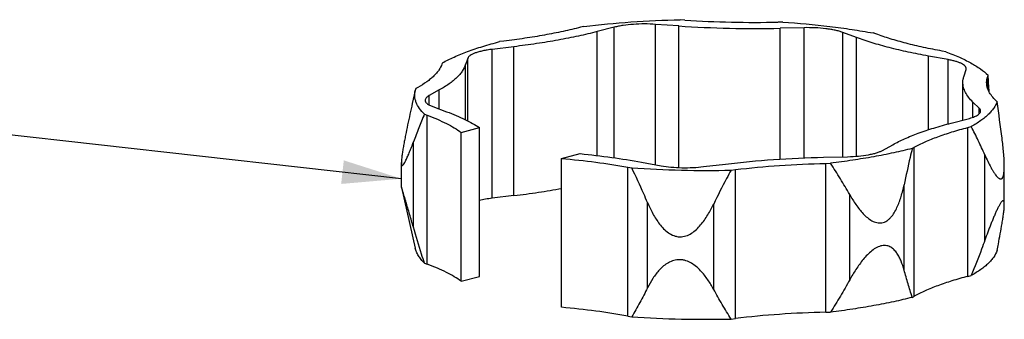
# Model space of a CAD drawing. Units: millimetres. Extents: x -87 to 3229, y 7 to 1014.
# Drawn here: x 286 to 327, y 622 to 635 of the extents above; entities that cross this region are included whole.
import ezdxf

# ---------------------------------------------------------------- set-up
doc = ezdxf.new("R2010")
doc.units = ezdxf.units.MM
doc.header["$LTSCALE"] = 81.675
doc.layers.get('0').update_dxf_attribs({"linetype": 'CONTINUOUS'})
doc.layers.add('06___PRT_AL_SURFS', color=7, linetype='CONTINUOUS')
doc.styles.get("Standard").update_dxf_attribs({"font": 'txt', "width": 0.707})
doc.dimstyles.get("Standard").update_dxf_attribs({"dimtxt": 12.5, "dimasz": 2.5, "dimexe": 0.18, "dimexo": 0.0625, "dimgap": 0.09, "dimtad": 1, "dimdsep": 46, "dimtxsty": 'Standard', "dimblk": '_FILLED', "dimblk1": '_FILLED', "dimblk2": '_FILLED', "dimcen": 0.09, "dimadec": 0, "dimazin": 0, "dimtol": 1, "dimtp": 0.01, "dimtm": 0.01, "dimtfac": 1, "dimtofl": 0, "dimtmove": 0, "dimatfit": 3, "dimldrblk": '_FILLED', "dimfxl": 1, "dimtolj": 1, "dimarcsym": 0})

# ---------------------------------------------------------------- blocks, each defined once
blk = doc.blocks.new('_FILLED')
at = {"color": 0, "linetype": 'ByBlock'}
blk.add_solid([(0, 0), (-1, 0.2), (-1, -0.2)], dxfattribs=at)

msp = doc.modelspace()

# ---------------------------------------------------------------- linework, layer by layer
at = {"color": 7, "linetype": 'Continuous'}
for p, q in [((309.585, 634.734), (309.442, 634.697)), ((313.842, 635.002), (313.648, 635.016)), ((317.968, 634.918), (317.768, 634.913)), ((321.896, 634.415), (321.781, 634.458)), ((306.215, 634.112), (306.032, 634.09)), ((324.847, 633.664), (324.682, 633.694)), ((303.619, 633.198), (303.602, 633.146)), ((326.608, 632.625), (326.625, 632.677)), ((326.608, 632.114), (326.608, 632.625)), ((302.474, 632.031), (302.35, 631.485)), ((302.582, 632.161), (302.497, 632.114)), ((327.003, 631.559), (326.951, 631.609)), ((302.863, 631.029), (302.979, 630.987)), ((302.979, 624.708), (302.979, 630.987)), ((304.404, 630.265), (305.183, 630.466)), ((304.404, 623.986), (304.404, 630.265)), ((305.183, 624.188), (305.183, 630.466)), ((325.772, 630.47), (325.914, 630.507)), ((325.772, 624.192), (325.772, 630.47)), ((302.398, 626.264), (302.398, 629.861)), ((308.647, 629.166), (309.425, 629.368)), ((323.427, 629.588), (323.512, 629.635)), ((323.512, 623.357), (323.512, 629.635)), ((326.489, 625.718), (326.489, 629.315)), ((301.891, 627.957), (301.891, 628.998)), ((308.647, 622.888), (308.647, 629.166)), ((319.78, 628.959), (319.981, 628.963)), ((319.78, 622.68), (319.78, 628.959)), ((311.436, 622.519), (311.436, 628.798)), ((311.436, 628.798), (311.601, 628.768)), ((315.792, 628.673), (315.975, 628.695)), ((315.975, 622.416), (315.975, 628.695)), ((327.309, 627.214), (327.309, 628.844)), ((323.084, 624.46), (323.084, 628.056)), ((301.894, 627.942), (302.474, 625.38)), ((320.79, 624.044), (320.79, 627.641)), ((312.267, 623.709), (312.267, 627.306)), ((315.056, 623.646), (315.056, 627.243)), ((302.863, 624.751), (302.979, 624.708)), ((304.404, 623.986), (305.183, 624.188)), ((325.772, 624.192), (325.914, 624.229)), ((323.427, 623.309), (323.512, 623.357)), ((319.78, 622.68), (319.981, 622.685)), ((311.436, 622.519), (311.601, 622.489)), ((315.792, 622.394), (315.975, 622.416))]:
    msp.add_line(p, q, dxfattribs=at)
for centre, radius, start, end in [((316.779, 677.961), 43.059, 266.0899, 271.3158), ((232.216, 626.224), 94.629, 3.47993, 3.91003), ((303.36, 631.83), 0.909, 161.8142, 167.2361), ((363.415, 617.702), 62.601, 167.2763, 168.12628), ((242.077, 619.211), 85.819, 7.23222, 8.27249), ((314.753, 675.355), 46.694, 266.1303, 271.2753), ((314.753, 669.077), 46.694, 266.1303, 271.2753)]:
    msp.add_arc(centre, radius, start, end, dxfattribs=at)
for points, knots in [([(309.442, 634.697), (309.2, 634.634), (308.697, 634.516), (307.913, 634.361), (307.08, 634.224), (306.508, 634.147), (306.215, 634.112)], [0, 0, 0, 0, 0.22848, 0.472375, 0.73012, 1, 1, 1, 1]), ([(309.585, 634.734), (310.244, 634.813), (311.597, 634.938), (312.954, 634.999), (313.648, 635.016)], [0, 0, 0, 0, 0.489291, 1, 1, 1, 1]), ([(317.968, 634.918), (318.631, 634.871), (319.606, 634.78), (320.875, 634.61), (321.484, 634.511), (321.781, 634.458)], [0, 0, 0, 0, 0.518429, 0.764651, 1, 1, 1, 1]), ([(324.682, 633.694), (324.42, 633.741), (323.913, 633.842), (323.184, 634.013), (322.516, 634.201), (322.095, 634.341), (321.896, 634.415)], [0, 0, 0, 0, 0.277854, 0.538147, 0.779304, 1, 1, 1, 1]), ([(303.619, 633.198), (303.779, 633.286), (304.127, 633.456), (304.695, 633.684), (305.338, 633.9), (305.793, 634.028), (306.032, 634.09)], [0, 0, 0, 0, 0.21193, 0.449787, 0.712867, 1, 1, 1, 1]), ([(324.847, 633.664), (325.038, 633.593), (325.396, 633.448), (325.885, 633.208), (326.293, 632.958), (326.526, 632.772), (326.625, 632.677)], [0, 0, 0, 0, 0.298827, 0.564954, 0.798312, 1, 1, 1, 1]), ([(303.602, 633.146), (303.571, 633.056), (303.501, 632.923), (303.375, 632.761), (303.257, 632.637), (303.118, 632.514), (302.896, 632.346), (302.712, 632.233), (302.582, 632.161)], [0, 0, 0, 0, 0.196972, 0.30652, 0.424903, 0.552953, 0.691265, 1, 1, 1, 1]), ([(326.564, 632.369), (326.564, 632.412), (326.572, 632.499), (326.593, 632.584), (326.608, 632.625)], [0, 0, 0, 0, 0.493591, 1, 1, 1, 1]), ([(326.951, 631.609), (326.891, 631.668), (326.783, 631.785), (326.658, 631.977), (326.582, 632.171), (326.564, 632.305), (326.564, 632.369)], [0, 0, 0, 0, 0.287877, 0.544896, 0.778749, 1, 1, 1, 1]), ([(302.863, 631.029), (302.786, 631.105), (302.65, 631.258), (302.527, 631.476), (302.473, 631.65), (302.452, 631.778), (302.452, 631.905), (302.464, 631.989), (302.474, 632.031)], [0, 0, 0, 0, 0.289568, 0.542985, 0.660335, 0.774031, 0.886434, 1, 1, 1, 1]), ([(327.003, 631.559), (326.97, 631.463), (326.894, 631.321), (326.759, 631.149), (326.632, 631.016), (326.484, 630.884), (326.248, 630.705), (326.053, 630.585), (325.914, 630.507)], [0, 0, 0, 0, 0.197651, 0.307444, 0.425955, 0.553989, 0.692124, 1, 1, 1, 1]), ([(302.863, 631.029), (302.78, 630.839), (302.62, 630.451), (302.471, 630.059), (302.398, 629.861)], [0, 0, 0, 0, 0.49539, 1, 1, 1, 1]), ([(302.979, 630.987), (303.123, 630.933), (303.396, 630.825), (303.778, 630.648), (304.113, 630.465), (304.313, 630.332), (304.404, 630.265)], [0, 0, 0, 0, 0.287471, 0.55003, 0.787452, 1, 1, 1, 1]), ([(303.798, 631.135), (303.934, 631.085), (304.193, 630.983), (304.559, 630.819), (304.887, 630.65), (305.089, 630.528), (305.183, 630.466)], [0, 0, 0, 0, 0.281323, 0.541868, 0.78141, 1, 1, 1, 1]), ([(302.154, 630.582), (302.123, 630.436), (302.078, 630.218), (302.022, 629.93), (301.983, 629.719), (301.948, 629.516), (301.919, 629.325), (301.901, 629.175), (301.893, 629.068), (301.891, 629.02), (301.891, 628.998)], [0, 0, 0, 0, 0.278473, 0.415043, 0.548681, 0.677825, 0.799794, 0.909858, 0.95807, 1, 1, 1, 1]), ([(323.512, 629.635), (323.661, 629.718), (323.986, 629.877), (324.518, 630.091), (325.12, 630.293), (325.548, 630.412), (325.772, 630.47)], [0, 0, 0, 0, 0.211332, 0.449006, 0.712298, 1, 1, 1, 1]), ([(326.489, 629.315), (326.398, 629.518), (326.214, 629.919), (326.017, 630.313), (325.914, 630.507)], [0, 0, 0, 0, 0.503159, 1, 1, 1, 1]), ([(301.891, 628.998), (301.891, 628.985), (301.892, 628.963), (301.894, 628.932), (301.899, 628.907), (301.904, 628.891), (301.91, 628.881), (301.914, 628.876), (301.919, 628.873), (301.927, 628.87), (301.938, 628.872), (301.951, 628.88), (301.965, 628.894), (301.98, 628.911), (301.996, 628.933), (302.019, 628.969), (302.049, 629.022), (302.085, 629.093), (302.122, 629.172), (302.16, 629.258), (302.199, 629.349), (302.239, 629.445), (302.278, 629.545), (302.332, 629.683), (302.371, 629.789), (302.398, 629.861)], [0, 0, 0, 0, 0.029264, 0.054095, 0.074228, 0.089691, 0.095841, 0.101126, 0.105802, 0.110217, 0.119656, 0.131673, 0.146987, 0.165624, 0.18737, 0.211933, 0.268331, 0.33272, 0.403434, 0.479212, 0.559104, 0.642387, 0.728508, 0.817036, 1, 1, 1, 1]), ([(327.309, 628.843), (327.309, 628.936), (327.302, 629.126), (327.273, 629.517), (327.239, 629.815), (327.213, 630.015)], [0, 0, 0, 0, 0.236231, 0.484706, 1, 1, 1, 1]), ([(309.425, 629.368), (309.871, 629.323), (310.735, 629.221), (311.594, 629.085), (312.01, 629.01)], [0, 0, 0, 0, 0.514606, 1, 1, 1, 1]), ([(323.427, 629.588), (323.168, 629.521), (322.63, 629.395), (321.793, 629.23), (320.904, 629.084), (320.294, 629.001), (319.981, 628.963)], [0, 0, 0, 0, 0.228825, 0.472802, 0.730414, 1, 1, 1, 1]), ([(323.427, 629.588), (323.396, 629.461), (323.277, 628.952), (323.165, 628.441), (323.084, 628.056)], [0, 0, 0, 0, 0.248675, 1, 1, 1, 1]), ([(326.489, 629.315), (326.529, 629.224), (326.61, 629.049), (326.717, 628.836), (326.805, 628.678), (326.87, 628.571), (326.936, 628.476), (326.992, 628.406), (327.038, 628.36), (327.07, 628.333), (327.102, 628.313), (327.133, 628.301), (327.163, 628.298), (327.192, 628.307), (327.218, 628.327), (327.239, 628.357), (327.258, 628.396), (327.273, 628.443), (327.285, 628.498), (327.298, 628.582), (327.307, 628.698), (327.309, 628.793), (327.309, 628.843)], [0, 0, 0, 0, 0.161668, 0.315116, 0.387521, 0.456002, 0.519396, 0.576108, 0.601363, 0.62421, 0.644489, 0.662285, 0.678197, 0.693592, 0.710344, 0.729994, 0.753299, 0.780355, 0.810876, 0.844417, 0.918694, 1, 1, 1, 1]), ([(308.647, 629.166), (309.129, 629.123), (310.062, 629.021), (310.99, 628.879), (311.436, 628.798)], [0, 0, 0, 0, 0.51624, 1, 1, 1, 1]), ([(315.975, 628.695), (316.592, 628.769), (317.859, 628.887), (319.131, 628.944), (319.78, 628.959)], [0, 0, 0, 0, 0.489123, 1, 1, 1, 1]), ([(320.79, 627.641), (320.662, 627.865), (320.4, 628.311), (320.124, 628.748), (319.981, 628.963)], [0, 0, 0, 0, 0.499868, 1, 1, 1, 1]), ([(312.267, 627.306), (312.214, 627.429), (312.002, 627.921), (311.778, 628.407), (311.601, 628.768)], [0, 0, 0, 0, 0.250206, 1, 1, 1, 1]), ([(315.792, 628.673), (315.727, 628.556), (315.471, 628.084), (315.23, 627.605), (315.056, 627.243)], [0, 0, 0, 0, 0.250055, 1, 1, 1, 1]), ([(320.79, 627.641), (320.831, 627.568), (320.916, 627.425), (321.053, 627.216), (321.199, 627.018), (321.357, 626.833), (321.53, 626.668), (321.69, 626.555), (321.827, 626.489), (321.934, 626.456), (322.043, 626.442), (322.153, 626.45), (322.259, 626.481), (322.358, 626.533), (322.448, 626.602), (322.558, 626.712), (322.675, 626.876), (322.788, 627.092), (322.883, 627.323), (322.961, 627.562), (323.028, 627.807), (323.066, 627.973), (323.084, 628.056)], [0, 0, 0, 0, 0.065212, 0.129962, 0.194097, 0.257385, 0.319477, 0.379863, 0.4093, 0.43818, 0.466598, 0.494801, 0.523147, 0.551963, 0.581427, 0.61156, 0.673484, 0.737128, 0.801907, 0.867451, 0.933531, 1, 1, 1, 1]), ([(302.398, 626.264), (302.371, 626.356), (302.318, 626.539), (302.239, 626.811), (302.161, 627.077), (302.097, 627.293), (302.047, 627.459), (302.012, 627.575), (301.98, 627.682), (301.955, 627.764), (301.937, 627.822), (301.925, 627.86), (301.916, 627.887), (301.91, 627.906), (301.906, 627.919), (301.903, 627.929), (301.9, 627.938), (301.897, 627.945), (301.895, 627.951), (301.893, 627.955), (301.893, 627.957), (301.891, 627.959), (301.891, 627.958), (301.891, 627.958)], [0, 0, 0, 0, 0.16249, 0.323095, 0.480516, 0.632331, 0.704774, 0.773671, 0.837558, 0.894362, 0.919283, 0.941383, 0.96029, 0.968442, 0.975678, 0.981973, 0.987308, 0.991672, 0.995063, 0.997491, 0.998973, 0.999555, 1, 1, 1, 1]), ([(301.891, 627.958), (301.891, 627.956), (301.892, 627.951), (301.893, 627.946), (301.894, 627.942)], [0, 0, 0, 0, 0.34279, 1, 1, 1, 1]), ([(312.267, 627.306), (312.301, 627.226), (312.372, 627.068), (312.49, 626.835), (312.623, 626.61), (312.772, 626.396), (312.942, 626.198), (313.139, 626.027), (313.331, 625.921), (313.499, 625.873), (313.628, 625.859), (313.759, 625.867), (313.928, 625.907), (314.125, 626.004), (314.33, 626.167), (314.509, 626.357), (314.668, 626.564), (314.811, 626.783), (314.94, 627.009), (315.018, 627.165), (315.056, 627.243)], [0, 0, 0, 0, 0.062599, 0.125185, 0.187753, 0.250294, 0.312792, 0.375216, 0.437515, 0.468705, 0.499888, 0.531075, 0.562277, 0.624612, 0.687077, 0.749613, 0.812186, 0.87478, 0.937386, 1, 1, 1, 1]), ([(327.309, 627.215), (327.309, 627.228), (327.308, 627.254), (327.306, 627.291), (327.301, 627.323), (327.295, 627.349), (327.286, 627.369), (327.275, 627.381), (327.264, 627.384), (327.256, 627.384), (327.246, 627.382), (327.232, 627.375), (327.213, 627.359), (327.188, 627.332), (327.161, 627.295), (327.133, 627.25), (327.102, 627.198), (327.071, 627.14), (327.038, 627.077), (326.994, 626.985), (326.938, 626.863), (326.872, 626.711), (326.806, 626.553), (326.741, 626.39), (326.677, 626.225), (326.592, 626.001), (326.53, 625.832), (326.489, 625.718)], [0, 0, 0, 0, 0.020069, 0.038116, 0.05387, 0.067085, 0.077661, 0.086002, 0.089831, 0.093835, 0.098351, 0.103643, 0.117161, 0.135074, 0.157364, 0.183659, 0.213417, 0.246057, 0.281038, 0.317898, 0.395809, 0.477599, 0.561905, 0.647877, 0.734975, 0.822841, 1, 1, 1, 1]), ([(327.213, 626.418), (327.226, 626.493), (327.25, 626.638), (327.28, 626.848), (327.298, 627.013), (327.307, 627.133), (327.309, 627.188), (327.309, 627.215)], [0, 0, 0, 0, 0.283251, 0.54962, 0.792338, 0.901542, 1, 1, 1, 1]), ([(327.003, 625.28), (327.022, 625.373), (327.097, 625.751), (327.164, 626.131), (327.213, 626.418)], [0, 0, 0, 0, 0.244214, 1, 1, 1, 1]), ([(302.863, 624.751), (302.822, 624.876), (302.66, 625.378), (302.508, 625.883), (302.398, 626.264)], [0, 0, 0, 0, 0.249037, 1, 1, 1, 1]), ([(326.489, 625.718), (326.443, 625.593), (326.26, 625.093), (326.067, 624.597), (325.914, 624.229)], [0, 0, 0, 0, 0.250522, 1, 1, 1, 1]), ([(302.863, 624.751), (302.813, 624.8), (302.721, 624.899), (302.606, 625.056), (302.522, 625.216), (302.486, 625.326), (302.474, 625.38)], [0, 0, 0, 0, 0.281535, 0.539254, 0.77703, 1, 1, 1, 1]), ([(323.084, 624.46), (323.049, 624.586), (322.989, 624.771), (322.883, 625.005), (322.789, 625.167), (322.674, 625.311), (322.556, 625.409), (322.446, 625.464), (322.354, 625.491), (322.255, 625.5), (322.149, 625.49), (322.041, 625.461), (321.894, 625.396), (321.72, 625.278), (321.532, 625.104), (321.359, 624.909), (321.2, 624.702), (321.005, 624.417), (320.873, 624.194), (320.79, 624.044)], [0, 0, 0, 0, 0.110179, 0.163767, 0.216212, 0.267569, 0.318384, 0.344173, 0.370706, 0.398512, 0.42806, 0.459542, 0.492791, 0.562879, 0.635439, 0.708737, 0.782042, 0.855076, 1, 1, 1, 1]), ([(327.003, 625.28), (326.97, 625.184), (326.894, 625.043), (326.759, 624.87), (326.632, 624.737), (326.484, 624.606), (326.248, 624.427), (326.053, 624.306), (325.914, 624.229)], [0, 0, 0, 0, 0.197651, 0.307444, 0.425955, 0.553989, 0.692124, 1, 1, 1, 1]), ([(315.056, 623.646), (314.98, 623.786), (314.857, 623.991), (314.667, 624.25), (314.508, 624.436), (314.328, 624.607), (314.122, 624.755), (313.927, 624.846), (313.759, 624.887), (313.629, 624.9), (313.5, 624.893), (313.334, 624.86), (313.143, 624.778), (312.944, 624.638), (312.773, 624.475), (312.623, 624.296), (312.447, 624.045), (312.335, 623.845), (312.267, 623.709)], [0, 0, 0, 0, 0.122748, 0.184904, 0.247783, 0.311612, 0.376657, 0.443013, 0.476604, 0.510197, 0.543542, 0.576431, 0.64042, 0.702499, 0.763245, 0.823121, 0.882431, 1, 1, 1, 1]), ([(304.404, 623.986), (304.313, 624.054), (304.113, 624.187), (303.778, 624.37), (303.396, 624.547), (303.123, 624.655), (302.979, 624.708)], [0, 0, 0, 0, 0.212548, 0.44997, 0.712529, 1, 1, 1, 1]), ([(323.427, 623.309), (323.365, 623.497), (323.247, 623.879), (323.137, 624.264), (323.084, 624.46)], [0, 0, 0, 0, 0.493881, 1, 1, 1, 1]), ([(320.79, 624.044), (320.662, 623.814), (320.4, 623.356), (320.124, 622.907), (319.981, 622.685)], [0, 0, 0, 0, 0.499692, 1, 1, 1, 1]), ([(325.772, 624.192), (325.548, 624.134), (325.12, 624.014), (324.518, 623.813), (323.986, 623.599), (323.661, 623.439), (323.512, 623.357)], [0, 0, 0, 0, 0.287702, 0.550994, 0.788668, 1, 1, 1, 1]), ([(312.267, 623.709), (312.162, 623.502), (311.948, 623.091), (311.719, 622.688), (311.601, 622.489)], [0, 0, 0, 0, 0.501922, 1, 1, 1, 1]), ([(315.792, 622.394), (315.662, 622.598), (315.409, 623.011), (315.172, 623.433), (315.056, 623.646)], [0, 0, 0, 0, 0.49904, 1, 1, 1, 1]), ([(323.427, 623.309), (323.168, 623.243), (322.63, 623.116), (321.793, 622.951), (320.904, 622.805), (320.294, 622.723), (319.981, 622.685)], [0, 0, 0, 0, 0.228825, 0.472802, 0.730414, 1, 1, 1, 1]), ([(311.436, 622.519), (310.99, 622.6), (310.062, 622.743), (309.129, 622.845), (308.647, 622.888)], [0, 0, 0, 0, 0.48376, 1, 1, 1, 1]), ([(319.78, 622.68), (319.131, 622.666), (317.859, 622.608), (316.592, 622.491), (315.975, 622.416)], [0, 0, 0, 0, 0.510877, 1, 1, 1, 1])]:
    msp.add_open_spline(points, degree=3, knots=knots, dxfattribs=at)
at = {"layer": '06___PRT_AL_SURFS', "color": 7, "linetype": 'Continuous'}
for p, q in [((310.866, 634.699), (310.149, 634.514)), ((310.866, 629.194), (310.866, 634.699)), ((312.605, 628.902), (312.605, 634.82)), ((313.584, 634.752), (312.605, 634.82)), ((313.584, 628.781), (313.584, 634.752)), ((310.149, 629.288), (310.149, 634.514)), ((318.864, 634.678), (317.855, 634.655)), ((317.855, 629.138), (317.855, 634.655)), ((318.864, 629.19), (318.864, 634.678)), ((320.496, 629.235), (320.496, 634.481)), ((321.077, 634.266), (320.496, 634.481)), ((306.637, 633.877), (305.719, 633.766)), ((306.637, 627.599), (306.637, 633.877)), ((321.077, 629.258), (321.077, 634.266)), ((305.719, 627.488), (305.719, 633.766)), ((324.109, 630.375), (324.109, 633.482)), ((324.939, 633.331), (324.109, 633.482)), ((304.686, 633.385), (304.598, 633.124)), ((304.598, 630.796), (304.598, 633.124)), ((304.686, 630.752), (304.686, 633.385)), ((324.939, 630.62), (324.939, 633.331)), ((325.611, 632.648), (325.7, 632.909)), ((325.564, 630.783), (325.564, 632.369)), ((303.488, 632.052), (303.06, 631.814)), ((303.06, 631.42), (303.06, 631.814)), ((303.488, 631.25), (303.488, 632.052)), ((325.985, 630.902), (325.985, 631.542)), ((326.247, 631.289), (325.985, 631.542)), ((303.217, 631.35), (303.798, 631.135)), ((326.247, 631.048), (326.247, 631.289)), ((325.065, 630.653), (325.781, 630.839)), ((322.177, 629.507), (322.606, 629.744)), ((312.01, 629.01), (312.84, 628.859)), ((314.633, 628.819), (315.552, 628.929)), ((319.693, 629.217), (320.703, 629.239)), ((306.637, 627.599), (305.719, 627.488))]:
    msp.add_line(p, q, dxfattribs=at)
msp.add_arc((316.779, 681.498), 46.855, 266.0899, 271.3158, dxfattribs=at)
for points, knots in [([(312.605, 634.82), (312.45, 634.831), (312.139, 634.841), (311.682, 634.826), (311.317, 634.788), (311.048, 634.742), (310.925, 634.714), (310.866, 634.699)], [0, 0, 0, 0, 0.266505, 0.53301, 0.782631, 0.896219, 1, 1, 1, 1]), ([(310.149, 634.514), (309.886, 634.446), (309.338, 634.317), (308.486, 634.148), (307.579, 633.999), (306.956, 633.916), (306.637, 633.877)], [0, 0, 0, 0, 0.22848, 0.472375, 0.73012, 1, 1, 1, 1]), ([(320.496, 634.481), (320.447, 634.499), (320.342, 634.532), (320.173, 634.574), (319.984, 634.609), (319.703, 634.649), (319.327, 634.678), (319.021, 634.682), (318.864, 634.678)], [0, 0, 0, 0, 0.093793, 0.199929, 0.316993, 0.443282, 0.715632, 1, 1, 1, 1]), ([(324.109, 633.482), (323.823, 633.534), (323.271, 633.643), (322.478, 633.829), (321.751, 634.033), (321.293, 634.186), (321.077, 634.266)], [0, 0, 0, 0, 0.277854, 0.538147, 0.779304, 1, 1, 1, 1]), ([(305.719, 633.766), (305.65, 633.758), (305.517, 633.74), (305.328, 633.704), (305.158, 633.663), (305.011, 633.616), (304.889, 633.565), (304.804, 633.517), (304.752, 633.476), (304.715, 633.439), (304.694, 633.407), (304.686, 633.385)], [0, 0, 0, 0, 0.184023, 0.354604, 0.50926, 0.645932, 0.763136, 0.860238, 0.901468, 0.93815, 1, 1, 1, 1]), ([(304.598, 633.124), (304.565, 633.026), (304.488, 632.881), (304.352, 632.705), (304.223, 632.569), (304.071, 632.436), (303.83, 632.253), (303.63, 632.13), (303.488, 632.052)], [0, 0, 0, 0, 0.196972, 0.30652, 0.424903, 0.552953, 0.691265, 1, 1, 1, 1]), ([(325.707, 632.95), (325.707, 632.959), (325.704, 632.978), (325.694, 633.007), (325.678, 633.035), (325.645, 633.073), (325.587, 633.119), (325.498, 633.169), (325.387, 633.217), (325.255, 633.26), (325.103, 633.299), (324.996, 633.321), (324.939, 633.331)], [0, 0, 0, 0, 0.031252, 0.064011, 0.099573, 0.138923, 0.231355, 0.34441, 0.478748, 0.633787, 0.80817, 1, 1, 1, 1]), ([(325.564, 632.369), (325.564, 632.416), (325.572, 632.51), (325.596, 632.602), (325.611, 632.648)], [0, 0, 0, 0, 0.493591, 1, 1, 1, 1]), ([(325.7, 632.909), (325.701, 632.912), (325.705, 632.926), (325.707, 632.939), (325.707, 632.95)], [0, 0, 0, 0, 0.255974, 1, 1, 1, 1]), ([(325.985, 631.542), (325.919, 631.606), (325.802, 631.734), (325.666, 631.942), (325.583, 632.154), (325.564, 632.299), (325.564, 632.369)], [0, 0, 0, 0, 0.287877, 0.544896, 0.778749, 1, 1, 1, 1]), ([(303.06, 631.814), (303.035, 631.8), (302.989, 631.772), (302.935, 631.723), (302.9, 631.672), (302.891, 631.634), (302.891, 631.617)], [0, 0, 0, 0, 0.321859, 0.588308, 0.80823, 1, 1, 1, 1]), ([(302.891, 631.617), (302.891, 631.605), (302.895, 631.58), (302.912, 631.544), (302.939, 631.509), (302.976, 631.475), (303.022, 631.441), (303.102, 631.396), (303.169, 631.367), (303.217, 631.35)], [0, 0, 0, 0, 0.081151, 0.168494, 0.266936, 0.379738, 0.508802, 0.65509, 1, 1, 1, 1]), ([(325.781, 630.839), (325.821, 630.849), (325.897, 630.871), (326.002, 630.907), (326.093, 630.946), (326.169, 630.986), (326.229, 631.029), (326.274, 631.073), (326.302, 631.12), (326.309, 631.153), (326.309, 631.168)], [0, 0, 0, 0, 0.188754, 0.359272, 0.510616, 0.642338, 0.75471, 0.849137, 0.928887, 1, 1, 1, 1]), ([(326.309, 631.168), (326.309, 631.179), (326.306, 631.2), (326.294, 631.231), (326.274, 631.261), (326.257, 631.28), (326.247, 631.289)], [0, 0, 0, 0, 0.221251, 0.455104, 0.712123, 1, 1, 1, 1]), ([(322.606, 629.744), (322.768, 629.834), (323.121, 630.008), (323.7, 630.241), (324.356, 630.46), (324.821, 630.59), (325.065, 630.653)], [0, 0, 0, 0, 0.211332, 0.449006, 0.712298, 1, 1, 1, 1]), ([(320.703, 629.239), (320.856, 629.243), (321.149, 629.259), (321.503, 629.305), (321.756, 629.357), (321.919, 629.4), (322.058, 629.448), (322.141, 629.486), (322.177, 629.507)], [0, 0, 0, 0, 0.304483, 0.583162, 0.707433, 0.819194, 0.917027, 1, 1, 1, 1]), ([(315.552, 628.929), (316.224, 629.011), (317.603, 629.138), (318.986, 629.201), (319.693, 629.217)], [0, 0, 0, 0, 0.489123, 1, 1, 1, 1]), ([(312.84, 628.859), (312.978, 628.834), (313.269, 628.796), (313.719, 628.771), (314.179, 628.776), (314.484, 628.801), (314.633, 628.819)], [0, 0, 0, 0, 0.233754, 0.489152, 0.75009, 1, 1, 1, 1]), ([(306.637, 627.599), (306.982, 627.64), (307.654, 627.731), (308.322, 627.844), (308.647, 627.904)], [0, 0, 0, 0, 0.512659, 1, 1, 1, 1]), ([(305.719, 627.488), (305.623, 627.476), (305.443, 627.45), (305.265, 627.411), (305.183, 627.389)], [0, 0, 0, 0, 0.529696, 1, 1, 1, 1])]:
    msp.add_open_spline(points, degree=3, knots=knots, dxfattribs=at)

# ---------------------------------------------------------------- leaders
at = {"color": 2, "linetype": 'Continuous'}
msp.add_leader([(301.891, 628.31), (241.784, 635.016)], dimstyle='Standard', override={"dimtad": 0}, dxfattribs=at)

doc.saveas('drawing.dxf')
